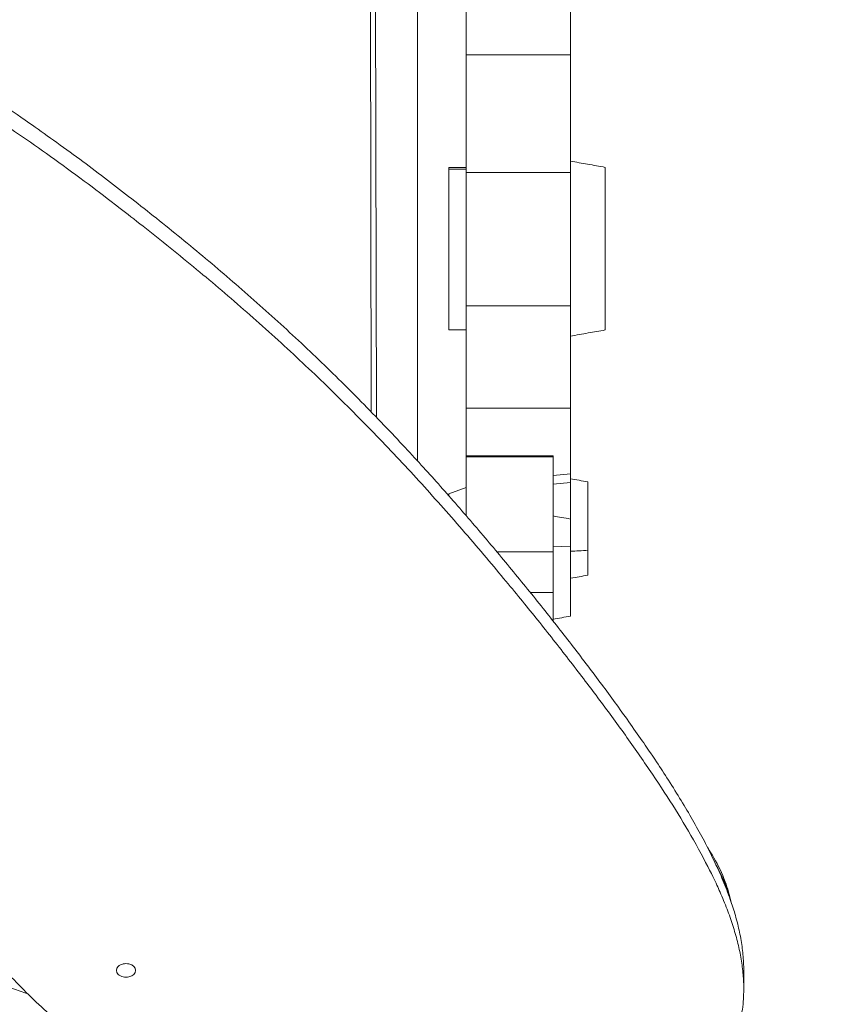
# Model space of a CAD drawing. Units: millimetres. Extents: x 38122 to 56180, y 69866 to 81049.
# Drawn here: x 45247 to 45710, y 75065 to 75631 of the extents above; entities that cross this region are included whole.
import ezdxf

# ---------------------------------------------------------------- set-up
doc = ezdxf.new("R2010")
doc.units = ezdxf.units.MM
doc.styles.get("Standard").update_dxf_attribs({"font": 'arial.ttf'})
doc.dimstyles.new('ISO-25', dxfattribs={"dimtxt": 2.5, "dimasz": 2.5, "dimexe": 1.25, "dimexo": 0.625, "dimtad": 1, "dimtxsty": 'Standard', "dimcen": 2.5, "dimadec": 0, "dimazin": 0, "dimtfac": 1, "dimtmove": 0, "dimatfit": 3, "dimfxl": 1, "dimarcsym": 0})

# ---------------------------------------------------------------- blocks, each defined once
blk = doc.blocks.new('*D16')
at = {"color": 0, "lineweight": -2, "transparency": 16777216}
for p, q in [((38615.3, 80380.2), (38574.05, 80380.2)), ((38575.3, 80310.2), (38575.3, 69935.98)), ((38615.3, 69865.98), (38574.05, 69865.98))]:
    blk.add_line(p, q, dxfattribs=at)
at = {"color": 0, "transparency": 16777216}
for points in [[(38563.63, 80310.2), (38586.96, 80310.2), (38575.3, 80380.2)], [(38563.63, 69935.98), (38586.96, 69935.98), (38575.3, 69865.98)]]:
    blk.add_solid(points, dxfattribs=at)
at = {"layer": 'Defpoints', "color": 0, "transparency": 16777216}
for p in [(44654.65, 80380.2), (38575.3, 69865.98), (50490.63, 69865.98)]:
    blk.add_point(p, dxfattribs=at)
at = {"color": 0, "transparency": 16777216, "insert": (38331.91, 75123.09), "char_height": 320, "attachment_point": 5, "rotation": 90}
blk.add_mtext('1050', dxfattribs=at)

msp = doc.modelspace()

# ---------------------------------------------------------------- linework, layer by layer
at = {"color": 0, "linetype": 'Continuous', "lineweight": 0}
for p, q in [((45475.731, 75377.5), (45475.731, 75905.621)), ((45449.191, 75405.625), (45448.207, 75893.433)), ((45451.234, 75879.966), (45452.197, 75402.524)), ((45563.731, 75838.265), (45563.731, 75610.81)), ((45503.731, 75610.81), (45503.731, 75820.223)), ((45503.731, 75610.81), (45503.731, 75543.137)), ((45563.731, 75610.81), (45503.731, 75610.81)), ((45563.731, 75543.137), (45563.731, 75610.81)), ((45493.731, 75546.198), (45493.731, 75545.064)), ((45503.731, 75546.198), (45493.731, 75546.198)), ((45493.731, 75545.064), (45493.731, 75452.693)), ((45503.731, 75545.064), (45493.731, 75545.064)), ((45503.731, 75466.486), (45503.731, 75543.137)), ((45503.731, 75543.137), (45563.731, 75543.137)), ((45563.731, 75543.137), (45563.731, 75466.486)), ((45503.731, 75466.486), (45503.731, 75407.693)), ((45563.731, 75466.486), (45503.731, 75466.486)), ((45563.731, 75407.693), (45563.731, 75466.486)), ((45503.731, 75452.693), (45493.731, 75452.693)), ((45503.731, 75407.693), (45563.731, 75407.693)), ((45503.731, 75380.38), (45503.731, 75407.693)), ((45563.731, 75407.693), (45563.731, 75369.953)), ((45553.731, 75380.38), (45503.731, 75380.38)), ((45503.731, 75379.765), (45503.731, 75380.38)), ((45503.731, 75379.765), (45503.731, 75346.008)), ((45503.731, 75379.765), (45553.731, 75379.765)), ((45553.731, 75379.765), (45553.731, 75380.38)), ((45553.731, 75325.174), (45553.731, 75379.765)), ((45553.731, 75369.063), (45563.731, 75369.953)), ((45563.731, 75364.926), (45553.731, 75364.102)), ((45563.731, 75369.953), (45563.731, 75364.926)), ((45563.731, 75364.926), (45563.731, 75344.011)), ((45493.731, 75358.426), (45503.731, 75362.065)), ((45493.731, 75357.466), (45493.731, 75358.426)), ((45563.731, 75328.001), (45553.731, 75328.421)), ((45521.436, 75325.174), (45553.731, 75325.174)), ((45553.731, 75301.843), (45553.731, 75325.174)), ((45540.61, 75301.843), (45553.731, 75301.843)), ((45553.731, 75285.408), (45553.731, 75301.843)), ((45663.354, 75084.53), (45663.354, 75073.923))]:
    msp.add_line(p, q, dxfattribs=at)
msp.add_ellipse((45508.404, 75105.954), major_axis=(149.614, 0.302), ratio=0.7071068, start_param=0.1859912, end_param=0.3779582, dxfattribs=at)
at = {"color": 0, "linetype": 'Continuous', "lineweight": 0, "extrusion": (0, 0, -1)}
msp.add_ellipse((45308.267, 75084.521), major_axis=(-5.5, 0), ratio=0.7071068, start_param=-3.141592653589794, end_param=3.141592653589792, dxfattribs=at)
at = {"color": 0, "linetype": 'Continuous', "lineweight": 0}
for points, degree, knots in [([(45136.071, 75614.792), (45146.207, 75622.722), (45180.043, 75623.807), (45283.509, 75552.987), (45474.491, 75401.052), (45594.203, 75234.85), (45663.354, 75140.244), (45663.354, 75084.53)], 4, [0.45360405, 0.45360405, 0.45360405, 0.45360405, 0.45360405, 0.52542458, 0.62307375, 0.73381886, 0.94610198, 0.94610198, 0.94610198, 0.94610198, 0.94610198]), ([(45289.894, 75037.738), (45204.532, 75103.888), (45100.369, 75255.051), (45112.084, 75507.973), (45119.986, 75653.731), (45272.748, 75550.941), (45495.391, 75373.818), (45624.166, 75181.057), (45696.079, 75085.292), (45643.295, 75019.231)], 4, [0.11287652, 0.11287652, 0.11287652, 0.11287652, 0.11287652, 0.31802662, 0.42585423, 0.52542458, 0.62307375, 0.73381886, 1, 1, 1, 1, 1]), ([(45563.731, 75549.725), (45567.014, 75549.146), (45570.296, 75548.567), (45576.963, 75547.392), (45580.347, 75546.795), (45583.731, 75546.198)], 3, [0, 0, 0, 0, 10, 10, 20.3085746, 20.3085746, 20.3085746, 20.3085746]), ([(45583.731, 75546.198), (45583.731, 75546.198), (45583.731, 75546.193), (45583.731, 75546.105), (45583.731, 75545.744), (45583.731, 75545.064), (45583.731, 75544.454), (45583.731, 75543.614), (45583.731, 75541.472), (45583.731, 75540.175), (45583.731, 75535.852), (45583.731, 75532.229), (45583.731, 75521.213), (45583.731, 75512.896), (45583.731, 75493.219), (45583.731, 75482.25), (45583.731, 75467.214), (45583.731, 75462.291), (45583.731, 75456.271), (45583.731, 75454.699), (45583.731, 75453.111), (45583.731, 75452.693), (45583.731, 75452.693)], 3, [-0.5668328, -0.5668328, -0.5668328, -0.5668328, -0.4981275, -0.4981275, 0, 0, 0, 0.447425, 0.447425, 0.9305249, 0.9305249, 1.9487708, 1.9487708, 3.6843789, 3.6843789, 5.8505854, 5.8505854, 7.2605279, 7.2605279, 8.2535199, 8.2535199, 8.9832287, 8.9832287, 8.9832287, 8.9832287]), ([(45583.731, 75452.693), (45580.448, 75452.114), (45577.166, 75451.536), (45570.499, 75450.36), (45567.115, 75449.763), (45563.731, 75449.167)], 3, [0, 0, 0, 0, 10, 10, 20.3085297, 20.3085297, 20.3085297, 20.3085297]), ([(45573.731, 75365.386), (45573.731, 75365.388), (45573.731, 75364.314), (45573.731, 75359.999), (45573.731, 75356.686), (45573.731, 75349.755), (45573.731, 75346.492), (45573.731, 75340.737), (45573.731, 75338.096), (45573.731, 75333.2), (45573.731, 75331.027), (45573.731, 75327.897), (45573.731, 75326.938), (45573.731, 75326.011)], 3, [2.7124376, 2.7124376, 2.7124376, 2.7124376, 3.9183069, 3.9183069, 5.2416657, 5.2416657, 6.2386328, 6.2386328, 6.9601523, 6.9601523, 7.5204067, 7.5204067, 7.7787602, 7.7787602, 7.7787602, 7.7787602]), ([(45563.731, 75328.001), (45563.731, 75328.302), (45563.731, 75328.602), (45563.731, 75330.626), (45563.731, 75332.211), (45563.731, 75335.442), (45563.731, 75336.946), (45563.731, 75339.88), (45563.731, 75341.343), (45563.731, 75343.474), (45563.731, 75344.013), (45563.731, 75344.011)], 3, [10.7671579, 10.7671579, 10.7671579, 10.7671579, 10.8738161, 10.8738161, 11.4910745, 11.4910745, 12.2664702, 12.2664702, 13.3292915, 13.3292915, 14.4355812, 14.4355812, 14.4355812, 14.4355812]), ([(45563.731, 75288.174), (45563.731, 75288.174), (45563.731, 75288.179), (45563.731, 75288.397), (45563.731, 75290.716), (45563.731, 75297.995), (45563.731, 75302.32), (45563.731, 75310.244), (45563.731, 75313.421), (45563.731, 75318.716), (45563.731, 75321.026), (45563.731, 75324.971), (45563.731, 75326.5), (45563.731, 75328.001)], 3, [24.291007, 24.291007, 24.291007, 24.291007, 24.4082128, 24.4082128, 26.8063332, 26.8063332, 28.8039478, 28.8039478, 30.0560383, 30.0560383, 30.8926419, 30.8926419, 31.4250065, 31.4250065, 31.4250065, 31.4250065]), ([(45573.731, 75326.011), (45573.731, 75324.96), (45573.731, 75323.95), (45573.731, 75320.882), (45573.731, 75319.114), (45573.731, 75315.725), (45573.731, 75314.184), (45573.731, 75312.18), (45573.731, 75311.695), (45573.731, 75311.695)], 3, [-7.8216143, -7.8216143, -7.8216143, -7.8216143, -7.5286305, -7.5286305, -6.8870091, -6.8870091, -6.037595, -6.037595, -5.2389394, -5.2389394, -5.2389394, -5.2389394]), ([(45573.731, 75311.695), (45570.448, 75311.117), (45567.166, 75310.538), (45563.832, 75309.95), (45563.782, 75309.941), (45563.731, 75309.932)], 3, [0, 0, 0, 0, 10, 10, 10.1542684, 10.1542684, 10.1542684, 10.1542684]), ([(45656.101, 75123.795), (45655.236, 75127.756), (45654.084, 75131.67), (45650.904, 75140.223), (45648.737, 75144.823), (45645.074, 75151.215), (45643.884, 75153.134), (45642.625, 75155.02)], 3, [3.19101965, 3.19101965, 3.19101965, 3.19101965, 3.29498887, 3.29498887, 3.42277128, 3.42277128, 3.47881352, 3.47881352, 3.47881352, 3.47881352]), ([(45251.753, 75071.087), (45248.869, 75072.112), (45245.963, 75073.109), (45239.992, 75075.086), (45236.925, 75076.064), (45230.75, 75077.957), (45227.642, 75078.872), (45221.388, 75080.639), (45218.242, 75081.491), (45211.915, 75083.13), (45208.734, 75083.917), (45205.537, 75084.672)], 3, [4.14187648, 4.14187648, 4.14187648, 4.14187648, 4.16964181, 4.16964181, 4.19854971, 4.19854971, 4.2274576, 4.2274576, 4.25636549, 4.25636549, 4.28527339, 4.28527339, 4.28527339, 4.28527339])]:
    msp.add_open_spline(points, degree=degree, knots=knots, dxfattribs=at)
for points in [[(45563.731, 75367.149), (45567.064, 75366.561), (45570.398, 75365.974), (45573.731, 75365.386)], [(45553.731, 75345.775), (45557.064, 75345.187), (45560.398, 75344.599), (45563.731, 75344.011)], [(45573.731, 75326.011), (45570.398, 75325.827), (45567.064, 75325.643), (45563.731, 75325.459)], [(45563.731, 75288.174), (45560.398, 75287.586), (45557.064, 75286.998), (45553.731, 75286.411)]]:
    msp.add_open_spline(points, degree=3, dxfattribs=at)

# ---------------------------------------------------------------- dimensions: what is measured, and where the dimension line sits
dim = msp.add_linear_dim(base=(38575.297, 69865.98), p1=(44654.648, 80380.2), p2=(50490.634, 69865.98), angle=270, text='1050', dimstyle='ISO-25', override={"dimtxt": 320, "dimasz": 70, "dimgap": 80, "dimtad": 3, "dimfxl": 40, "dimfxlon": 1})
dim.commit()
dim.dimension.update_dxf_attribs({"geometry": '*D16', "text_midpoint": (38331.913, 75123.09)})

doc.saveas('drawing.dxf')
